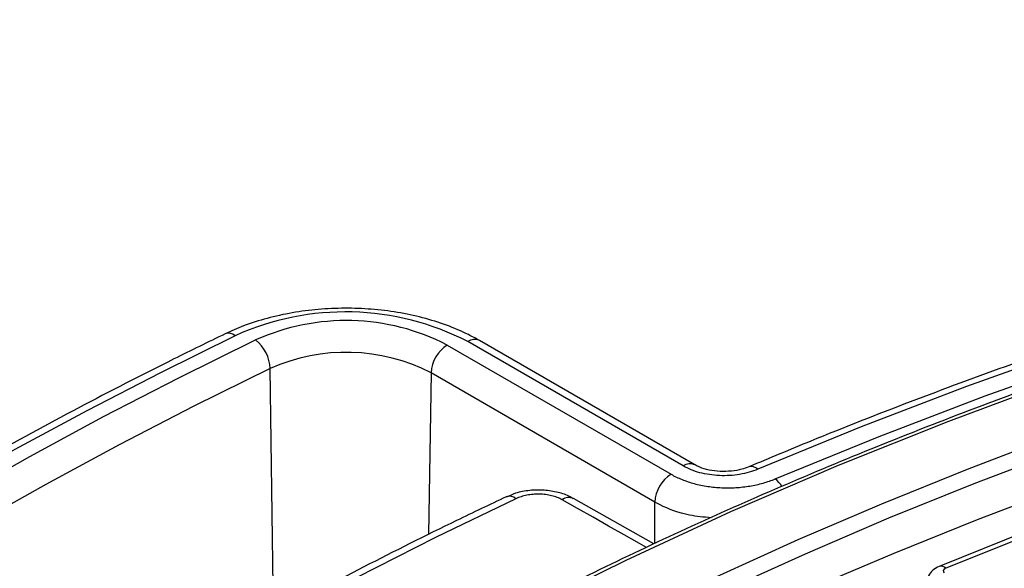
# Model space of a CAD drawing. Units: millimetres. Extents: x -120 to 6105, y -31 to 3696.
# Drawn here: x 2699 to 2870, y 1946 to 2041 of the extents above; entities that cross this region are included whole.
import ezdxf

# ---------------------------------------------------------------- set-up
doc = ezdxf.new("R2010")
doc.units = ezdxf.units.MM

msp = doc.modelspace()

# ---------------------------------------------------------------- linework, layer by layer
at = {"color": 7, "linetype": 'Continuous', "lineweight": 25, "ltscale": 10}
for p, q in [((2773.230932, 1984.736028), (2812.237266, 1962.218152)), ((2814.367401, 1963.654569), (2776.833312, 1985.322537)), ((2816.367238, 1963.852601), (2778.833149, 1985.52057)), ((2742.886791, 1942.652957), (2742.371917, 1980.627433)), ((2809.409269, 1957.376423), (2770.402936, 1979.8943)), ((2809.233666, 1950.064928), (2795.233796, 1957.977184)), ((2880.678836, 1954.865357), (2858.99347, 1946.163283)), ((2881.796098, 1954.530788), (2860.110732, 1945.828714))]:
    msp.add_line(p, q, dxfattribs=at)
at = {"color": 8, "linetype": 'Continuous', "lineweight": 25, "ltscale": 10}
for p, q in [((2770.402936, 1979.8943), (2769.980593, 1951.709839)), ((2809.393991, 1950.141625), (2809.409269, 1957.376423))]:
    msp.add_line(p, q, dxfattribs=at)
at = {"color": 7, "linetype": 'Continuous', "lineweight": 25, "ltscale": 10, "flags": 128}
for points in [[(3217.927389, 2040.509894), (3195.878874, 2039.952542), (3173.872353, 2038.989627), (3151.930207, 2037.622127), (3130.074749, 2035.851434), (3108.328203, 2033.679348), (3086.712687, 2031.108078), (3065.250179, 2028.140238), (3043.962507, 2024.778847), (3022.871319, 2021.027324), (3001.998063, 2016.889482), (2981.363965, 2012.369531), (2960.990009, 2007.472065), (2940.896914, 2002.202067), (2921.105113, 1996.564895), (2901.634734, 1990.566282), (2882.505575, 1984.212328), (2863.737091, 1977.509494), (2845.348367, 1970.464596), (2827.358104, 1963.0848)], [(2830.411975, 1961.415274), (2848.500116, 1968.815491), (2866.991927, 1975.875392), (2885.868201, 1982.587646), (2905.109335, 1988.945282), (2924.695346, 1994.941695), (2944.60589, 2000.570659), (2964.820291, 2005.826328), (2985.317553, 2010.703242), (3006.076389, 2015.196338), (3027.075238, 2019.300947), (3048.292293, 2023.012809), (3069.705516, 2026.328067), (3091.29267, 2029.243278), (3113.031334, 2031.755414), (3134.898931, 2033.861868), (3156.872749, 2035.56045), (3178.929967, 2036.849397), (3201.047677, 2037.72737)], [(2962.951797, 2003.910593), (2941.723515, 1998.234774), (2920.847147, 1992.139456), (2900.347559, 1985.631898), (2880.249166, 1978.719851), (2860.575909, 1971.411549), (2841.351221, 1963.715696), (2822.598, 1955.641459), (2804.338583, 1947.198454), (2786.59472, 1938.39674), (2769.387544, 1929.246798)], [(2736.262581, 1986.355064), (2723.212304, 1979.901834), (2710.411419, 1973.284226), (2697.866139, 1966.505451), (2685.582549, 1959.568798), (2673.566612, 1952.477633), (2661.824156, 1945.235397), (2650.360882, 1937.845603), (2639.182349, 1930.311838)], [(2640.472805, 1928.263247), (2651.883697, 1935.98686), (2663.594506, 1943.559387), (2675.599233, 1950.976947), (2687.891726, 1958.235739), (2700.465685, 1965.332044), (2713.314668, 1972.262225), (2726.43209, 1979.022732), (2739.81123, 1985.610099)], [(2742.371917, 1980.627433), (2729.06166, 1974.073981), (2716.011774, 1967.348281), (2703.228944, 1960.45378), (2690.719722, 1953.394011), (2678.490518, 1946.172591), (2666.547597, 1938.79322), (2654.897081, 1931.259681), (2643.544939, 1923.575833)], [(2779.071937, 1923.577912), (2792.410017, 1930.716317), (2806.081738, 1937.641172), (2820.076843, 1944.347283), (2834.384835, 1950.82962), (2848.994979, 1957.083318), (2863.896316, 1963.103689), (2879.077668, 1968.886214), (2894.527646, 1974.426557)], [(2895.55945, 1971.833117), (2880.155995, 1966.309458), (2865.020359, 1960.544345), (2850.163893, 1954.542104), (2835.597744, 1948.307237), (2821.332839, 1941.84442), (2807.379876, 1935.158503), (2793.749325, 1928.254501), (2780.451409, 1921.137592)], [(2895.509125, 1965.333979), (2880.437689, 1959.930346), (2865.622528, 1954.295477), (2851.074285, 1948.433419), (2836.80341, 1942.348385), (2822.820156, 1936.044744), (2809.134568, 1929.527026), (2795.756477, 1922.799913), (2782.695495, 1915.868237)], [(2785.189445, 1957.95384), (2771.183512, 1951.196648), (2757.480586, 1944.235492), (2744.089576, 1937.074899), (2731.01919, 1929.719524), (2718.277926, 1922.174151), (2705.874071, 1914.443686), (2693.815689, 1906.533154), (2682.110621, 1898.447701)]]:
    msp.add_lwpolyline(points, dxfattribs=at)
at = {"color": 8, "linetype": 'Continuous', "lineweight": 25, "ltscale": 10, "flags": 128}
msp.add_lwpolyline([(2807.964918, 1949.45942), (2806.758503, 1950.141338), (2804.053895, 1951.669966), (2801.349312, 1953.198399), (2798.644753, 1954.726635), (2795.940218, 1956.254676), (2793.235707, 1957.782521)], dxfattribs=at)
at = {"color": 7, "linetype": 'Continuous', "lineweight": 25, "ltscale": 100}
for centre, radius, start, end in [((2755.480966, 1943.914265), 46.589352, 62.72191952, 114.36235168), ((2755.612627, 1950.438717), 38.557882, 62.81072969, 114.19288583), ((2735.668446, 1980.331717), 6.709991, 2.52590345, 51.87309869), ((2776.556068, 1979.547092), 6.162921, 122.65226191, 176.77034635), ((2755.625454, 1951.127181), 32.340704, 62.81072969, 114.19288583), ((2815.562402, 1957.029215), 6.162921, 122.65226191, 176.77034635), ((2784.068685, 1956.682419), 1.694879, 48.60377612, 108.93350306), ((2794.403936, 1956.144144), 2.012223, 65.66940169, 125.49041133)]:
    msp.add_arc(centre, radius, start, end, dxfattribs=at)
at = {"color": 8, "linetype": 'Continuous', "lineweight": 25, "ltscale": 100}
for centre, radius, start, end in [((2735.10519, 1985.031613), 1.758146, 48.82948633, 109.4052323), ((2778.000804, 1983.729306), 1.975202, 65.07714963, 126.2333088), ((2815.530593, 1962.073956), 1.962487, 63.78353406, 126.34981851), ((2826.22792, 1961.982048), 1.579043, 44.29615422, 105.91066712), ((2826.914603, 1957.202531), 5.475291, 32.01066077, 50.30092237), ((2859.269973, 1945.05392), 1.143321, 42.66181532, 103.98895235)]:
    msp.add_arc(centre, radius, start, end, dxfattribs=at)
at = {"color": 7, "linetype": 'Continuous', "lineweight": 25, "ltscale": 100}
msp.add_ellipse((2860.689947, 1945.3554), major_axis=(1.007386, -0.002276), ratio=0.573187925, start_param=2.1846557399, end_param=3.7478558701, dxfattribs=at)
at = {"color": 7, "linetype": 'Continuous', "lineweight": 25, "ltscale": 10}
for points, knots in [([(3927.093665, 1691.409079), (3927.050556, 1691.618926), (3926.179482, 1695.859185), (3923.899387, 1704.084858), (3920.207465, 1716.069303), (3915.823777, 1727.977925), (3910.84195, 1739.806965), (3905.242043, 1751.543775), (3899.035323, 1763.178068), (3892.225471, 1774.69894), (3884.81899, 1786.095702), (3876.822417, 1797.357703), (3868.243062, 1808.474418), (3859.088792, 1819.435459), (3849.368063, 1830.230606), (3839.089893, 1840.849826), (3828.263835, 1851.283289), (3816.899963, 1861.52138), (3805.008843, 1871.554707), (3792.601523, 1881.374112), (3779.689507, 1890.970668), (3766.284744, 1900.33569), (3752.399613, 1909.460733), (3738.046921, 1918.337583), (3723.239881, 1926.958276), (3707.992095, 1935.315101), (3692.317518, 1943.400607), (3676.23047, 1951.207597), (3659.745626, 1958.729134), (3642.878001, 1965.958536), (3625.642943, 1972.889388), (3608.056119, 1979.515538), (3590.133502, 1985.831111), (3571.891356, 1991.830504), (3553.346229, 1997.508397), (3534.514933, 2002.859753), (3515.414532, 2007.879825), (3496.062329, 2012.564158), (3476.475852, 2016.908595), (3456.672833, 2020.909278), (3436.671202, 2024.562656), (3416.489063, 2027.865484), (3396.144681, 2030.814827), (3375.656469, 2033.408064), (3355.042966, 2035.642891), (3334.322826, 2037.51732), (3313.514797, 2039.029687), (3292.637708, 2040.178645), (3271.710446, 2040.963174), (3250.751949, 2041.382575), (3229.781177, 2041.436478), (3208.817111, 2041.124833), (3187.878725, 2040.44792), (3166.984971, 2039.406342), (3146.154753, 2038.001028), (3125.406917, 2036.233228), (3104.760233, 2034.104518), (3084.233382, 2031.616789), (3063.844936, 2028.772256), (3043.613341, 2025.573447), (3023.556903, 2022.023204), (3003.69377, 2018.124683), (2984.041915, 2013.881344), (2964.619127, 2009.296953), (2945.442974, 2004.375584), (2926.530854, 1999.121572), (2907.899751, 1993.539683), (2889.567061, 1987.634457), (2871.547453, 1981.412638), (2853.864502, 1974.874077), (2838.631675, 1968.881446), (2829.381234, 1965.003858), (2825.795963, 1963.500989)], [0, 0, 0, 0, 0.0007544791, 0.0152453002, 0.0297415752, 0.0442440867, 0.0587533581, 0.0732696578, 0.0877930184, 0.1023232669, 0.116860062, 0.131402935, 0.1459513293, 0.1605046365, 0.1750622282, 0.1896234811, 0.2041877968, 0.2187546155, 0.2333234249, 0.2478937654, 0.2624652311, 0.2770374698, 0.2916101797, 0.3061831065, 0.3207559868, 0.3353286503, 0.3499009689, 0.3644728429, 0.3790441973, 0.393614978, 0.4081851486, 0.4227546878, 0.4373235869, 0.4518918474, 0.4664594795, 0.4810265007, 0.4955929338, 0.5101588065, 0.5247241503, 0.5392889995, 0.5538533909, 0.568417363, 0.5829809559, 0.5975442106, 0.6121071692, 0.6266698741, 0.6412323685, 0.6557946956, 0.6703568992, 0.6849190232, 0.6994811114, 0.7140432079, 0.7286053444, 0.7431675628, 0.7577299074, 0.7722924223, 0.7868551518, 0.8014181398, 0.81598143, 0.830545066, 0.8451090907, 0.8596735465, 0.8742384748, 0.8888039157, 0.9033699078, 0.9179364875, 0.9325036885, 0.9470715411, 0.9616400713, 0.9762092997, 0.9907792401, 1, 1, 1, 1]), ([(2962.456945, 2004.215325), (2959.137596, 2003.356542), (2949.512226, 2000.866264), (2933.780841, 1996.490333), (2915.369188, 1990.983846), (2897.259366, 1985.150593), (2879.464042, 1979.001761), (2862.000938, 1972.541414), (2844.885786, 1965.776001), (2828.13525, 1958.711209), (2811.762348, 1951.355076), (2795.791753, 1943.708631), (2781.338728, 1936.376328), (2772.361216, 1931.503397), (2768.42308, 1929.365804)], [0, 0, 0, 0, 0.0465435839, 0.1349660168, 0.2233926263, 0.3118212822, 0.4002520673, 0.4886850476, 0.5771202678, 0.6655577467, 0.7539974713, 0.84243939, 0.9308834052, 1, 1, 1, 1]), ([(2778.833149, 1985.52057), (2778.207016, 1985.865812), (2776.411197, 1986.856005), (2773.14056, 1988.237925), (2768.97615, 1989.539734), (2764.568024, 1990.472048), (2760.003934, 1991.029372), (2755.362567, 1991.204239), (2750.726153, 1990.994722), (2746.172814, 1990.405121), (2741.789864, 1989.43461), (2737.866889, 1988.197371), (2735.564084, 1987.159831), (2734.52122, 1986.689964)], [0, 0, 0, 0, 0.0518893269, 0.1488243, 0.245543595, 0.3420055494, 0.4382394157, 0.5343432388, 0.6304419821, 0.7266468923, 0.8230786417, 0.9198781347, 1, 1, 1, 1]), ([(2734.52122, 1986.689964), (2731.532946, 1985.231606), (2722.868475, 1981.003112), (2708.840908, 1973.790885), (2692.589539, 1964.969039), (2676.779619, 1955.879212), (2661.426857, 1946.528858), (2648.157034, 1938.000313), (2640.129417, 1932.530998), (2636.9125, 1930.339273)], [0, 0, 0, 0, 0.0849720982, 0.2463758054, 0.4077890113, 0.5692071733, 0.730629457, 0.8920547969, 1, 1, 1, 1]), ([(2827.358104, 1963.0848), (2826.877331, 1962.880845), (2826.372465, 1962.704609), (2825.316559, 1962.40526), (2824.762607, 1962.28168), (2823.618709, 1962.092504), (2823.039975, 1962.028429), (2821.86938, 1961.959301), (2821.272522, 1961.954526), (2820.088973, 1962.006379), (2819.508212, 1962.062177), (2818.368188, 1962.232085), (2817.803577, 1962.347765), (2816.727257, 1962.633073), (2816.216435, 1962.801639), (2815.24865, 1963.189817), (2814.789279, 1963.411024), (2814.367401, 1963.654569)], [0, 0, 0, 0, 0.125, 0.125, 0.25, 0.25, 0.375, 0.375, 0.5, 0.5, 0.625, 0.625, 0.75, 0.75, 0.875, 0.875, 1, 1, 1, 1]), ([(2825.77282, 1963.513226), (2825.381857, 1963.359049), (2824.519707, 1963.019058), (2822.754228, 1962.718173), (2820.76922, 1962.663178), (2818.840182, 1962.911033), (2817.283281, 1963.363463), (2816.668294, 1963.71465), (2816.416172, 1963.858624)], [0, 0, 0, 0, 0.1467257612, 0.3235591519, 0.5079817806, 0.6930262171, 0.8741518713, 1, 1, 1, 1]), ([(2812.237266, 1962.218152), (2812.827446, 1961.877448), (2813.469951, 1961.56801), (2814.823606, 1961.02489), (2815.538137, 1960.788979), (2816.667379, 1960.489425), (2817.055308, 1960.398352), (2817.837241, 1960.237858), (2818.232094, 1960.168096), (2819.428045, 1959.989547), (2820.240448, 1959.911257), (2821.482269, 1959.856457), (2821.900704, 1959.848817), (2822.728783, 1959.854953), (2823.140491, 1959.868591), (2824.368755, 1959.940633), (2825.178501, 1960.029919), (2826.779179, 1960.293821), (2827.55432, 1960.466292), (2829.032154, 1960.884248), (2829.738868, 1961.130376), (2830.411975, 1961.415274)], [0, 0, 0, 0, 0.125, 0.125, 0.25, 0.25, 0.3125, 0.3125, 0.375, 0.375, 0.5, 0.5, 0.5625, 0.5625, 0.625, 0.625, 0.75, 0.75, 0.875, 0.875, 1, 1, 1, 1]), ([(2795.201373, 1957.939758), (2795.02856, 1958.053303), (2794.246614, 1958.567075), (2792.523635, 1959.099762), (2790.117123, 1959.51113), (2787.57909, 1959.44689), (2785.318506, 1959.055479), (2784.078689, 1958.478863), (2783.561234, 1958.238205)], [0, 0, 0, 0, 0.0545063433, 0.24663134067, 0.44745008648, 0.64908624193, 0.8535413769, 1, 1, 1, 1]), ([(2793.235707, 1957.782521), (2792.973569, 1957.930601), (2792.686207, 1958.064608), (2792.079332, 1958.29738), (2791.759558, 1958.396713), (2791.087487, 1958.561428), (2790.732741, 1958.626752), (2790.018581, 1958.717592), (2789.656075, 1958.744117), (2788.920104, 1958.759016), (2788.547609, 1958.746872), (2787.822076, 1958.685158), (2787.465152, 1958.635758), (2786.763273, 1958.498972), (2786.423704, 1958.412326), (2785.781992, 1958.207656), (2785.477305, 1958.089158), (2785.189445, 1957.95384)], [0, 0, 0, 0, 0.125, 0.125, 0.25, 0.25, 0.375, 0.375, 0.5, 0.5, 0.625, 0.625, 0.75, 0.75, 0.875, 0.875, 1, 1, 1, 1]), ([(2783.519036, 1958.285734), (2780.622779, 1956.911085), (2772.225208, 1952.92535), (2758.634548, 1946.112342), (2742.896012, 1937.761957), (2727.596188, 1929.139469), (2712.740245, 1920.258087), (2698.34957, 1911.121153), (2687.462647, 1903.799269), (2681.388485, 1899.520699), (2679.835639, 1898.426892)], [0, 0, 0, 0, 0.0766257862, 0.2221731186, 0.3677301679, 0.5132926108, 0.6588596442, 0.8044302192, 0.9500030036, 1, 1, 1, 1]), ([(2858.99347, 1946.163283), (2858.60145, 1945.961448), (2857.847537, 1945.573288), (2857.033644, 1944.587461), (2856.831776, 1943.812758), (2856.733114, 1943.434126)], [0, 0, 0, 0, 0.35642362252, 0.68545533993, 1, 1, 1, 1])]:
    msp.add_open_spline(points, degree=3, knots=knots, dxfattribs=at)
at = {"color": 8, "linetype": 'Continuous', "lineweight": 25, "ltscale": 10}
msp.add_open_spline([(2819.216659, 1954.626448), (2817.946482, 1954.740198), (2814.673897, 1955.033272), (2811.459773, 1956.255783), (2809.706667, 1957.213889), (2809.409269, 1957.376423)], degree=3, knots=[0, 0, 0, 0, 0.3449999629, 0.8888854055, 1, 1, 1, 1], dxfattribs=at)

doc.saveas('drawing.dxf')
